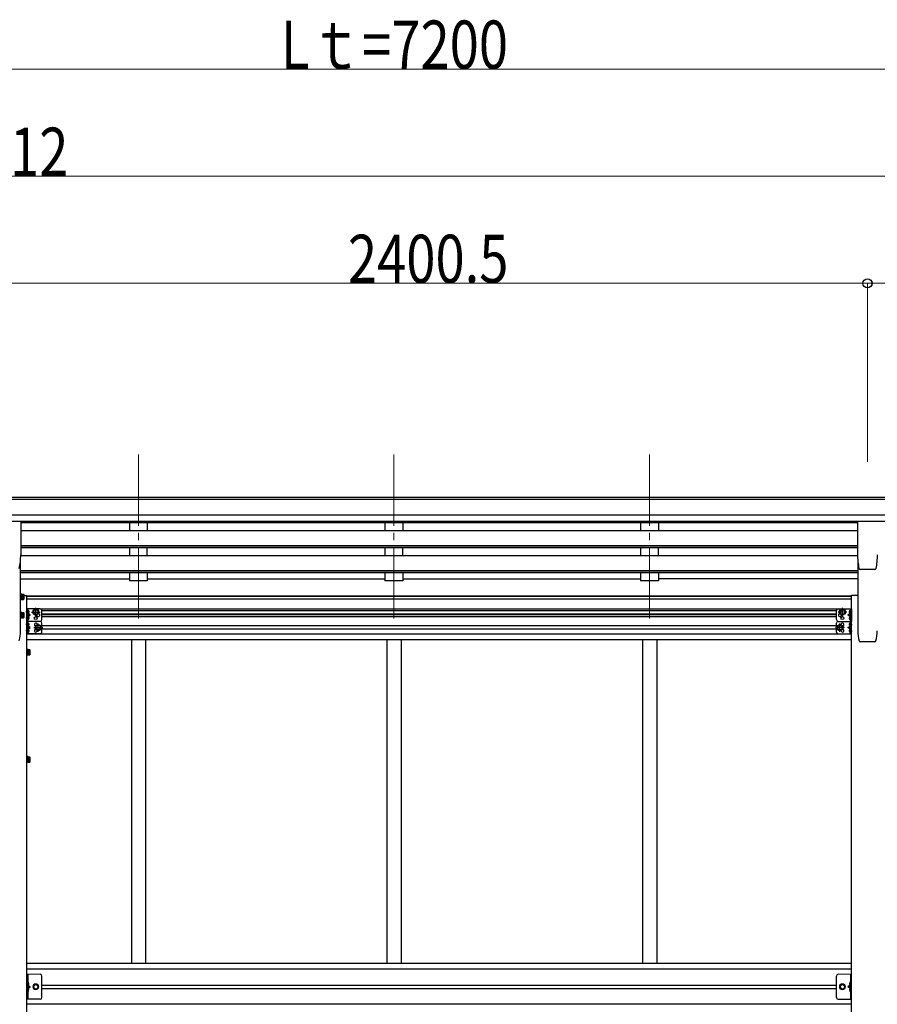
# Model space of a CAD drawing. Units: millimetres. Extents: x 0 to 25230, y 0 to 17820.
# Drawn here: x 10543 to 12946, y 6562 to 9320 of the extents above; entities that cross this region are included whole.
import ezdxf

# ---------------------------------------------------------------- set-up
doc = ezdxf.new("R2010")
doc.units = ezdxf.units.MM
doc.linetypes.add('YCENTER_1', pattern=[13, 10, -1, 1, -1])
doc.linetypes.add('YHIDDEN_1', pattern=[4, 3, -1])
for name, color, linetype, lineweight in [('YKK_12', 2, 'Continuous', 13), ('YKK_13', 4, 'Continuous', 30), ('YKK_A1', 4, 'Continuous', 30), ('YKK_D', 6, 'Continuous', 13)]:
    doc.layers.add(name, color=color, linetype=linetype, lineweight=lineweight)
doc.styles.add('text-b', font='extslim2.shx', dxfattribs={"width": 0.8, "bigfont": 'extfont2.shx'})

msp = doc.modelspace()

# ---------------------------------------------------------------- linework, layer by layer
at = {"layer": 'YKK_12', "linetype": 'YCENTER_1', "ltscale": 20}
for p, q in [((10875.4, 8102.3), (10875.4, 7624.8)), ((11591.4, 8102.3), (11591.4, 7624.8)), ((12307.4, 8102.3), (12307.4, 7624.8))]:
    msp.add_line(p, q, dxfattribs=at)
at = {"layer": 'YKK_13'}
for p, q in [((10545.4, 7914.5), (10490.4, 7914.5)), ((10545.9, 7914), (10545.9, 7820.9)), ((12890.5, 7914), (12890.5, 7820.9)), ((12946, 7914.5), (12891, 7914.5)), ((12898.1, 7780.5), (12898, 7780.4)), ((12939, 7780.4), (12898, 7780.4)), ((12939, 7780.4), (12939, 7780.5)), ((12942.4, 7783.2), (12942.4, 7783.2)), ((10545.4, 7695.1), (10545.4, 7712.1)), ((10545.4, 7712.1), (10547, 7712.1)), ((10547, 7695.1), (10545.4, 7695.1)), ((10547, 7712.1), (10547, 7695.1)), ((10548.6, 7711.3), (10547, 7711.3)), ((10548.6, 7695.9), (10547, 7695.9)), ((10548.6, 7711.3), (10548.6, 7695.9)), ((10548.6, 7711.1), (10553.6, 7711.1)), ((10548.6, 7711.1), (10548.6, 7696)), ((10548.6, 7707.6), (10548.6, 7699.6)), ((10548.6, 7707.3), (10553.6, 7707.3)), ((10548.6, 7699.8), (10553.6, 7699.8)), ((10548.6, 7696), (10553.6, 7696)), ((10554.1, 7710.1), (10553.6, 7711.1)), ((10554.1, 7697.1), (10553.6, 7696)), ((10554.1, 7710.1), (10554.1, 7697.1)), ((10580.6, 7660.8), (10584.4, 7667.3)), ((10584.4, 7667.3), (10591.9, 7667.3)), ((10591.9, 7667.3), (10595.7, 7660.8)), ((12844.5, 7667.3), (12840.7, 7660.8)), ((12852, 7667.3), (12844.5, 7667.3)), ((12855.8, 7660.8), (12852, 7667.3)), ((10545.4, 7643.7), (10545.4, 7660.7)), ((10545.4, 7660.7), (10547, 7660.7)), ((10547, 7643.7), (10545.4, 7643.7)), ((10547, 7660.7), (10547, 7643.7)), ((10548.6, 7659.9), (10547, 7659.9)), ((10548.6, 7644.5), (10547, 7644.5)), ((10548.6, 7659.9), (10548.6, 7644.5)), ((10548.6, 7659.7), (10553.6, 7659.7)), ((10548.6, 7659.7), (10548.6, 7644.7)), ((10548.6, 7656.2), (10548.6, 7648.2)), ((10548.6, 7655.9), (10553.6, 7655.9)), ((10548.6, 7648.4), (10553.6, 7648.4)), ((10548.6, 7644.7), (10553.6, 7644.7)), ((10554.1, 7658.7), (10553.6, 7659.7)), ((10554.1, 7645.7), (10553.6, 7644.7)), ((10554.1, 7658.7), (10554.1, 7645.7)), ((10565.6, 7657.1), (10565.6, 7665.4)), ((10565.6, 7639.1), (10565.6, 7647.4)), ((10566.3, 7665.9), (10566.1, 7665.9)), ((10566.3, 7656.6), (10566.1, 7656.6)), ((10566.3, 7647.9), (10566.1, 7647.9)), ((10568.8, 7661.8), (10568, 7661.7)), ((10568, 7661.7), (10568, 7660.8)), ((10568.8, 7660.8), (10568, 7660.8)), ((10568.8, 7643.8), (10568, 7643.7)), ((10568, 7643.7), (10568, 7642.8)), ((10568.8, 7642.8), (10568, 7642.8)), ((10580.6, 7660.8), (10584.4, 7654.3)), ((10584.4, 7654.3), (10591.9, 7654.3)), ((10591.9, 7654.3), (10595.7, 7660.8)), ((12844.5, 7654.3), (12840.7, 7660.8)), ((12852, 7654.3), (12844.5, 7654.3)), ((12855.8, 7660.8), (12852, 7654.3)), ((12867.6, 7661.8), (12868.4, 7661.7)), ((12867.6, 7660.8), (12868.4, 7660.8)), ((12867.6, 7643.8), (12868.4, 7643.7)), ((12867.6, 7642.8), (12868.4, 7642.8)), ((12868.4, 7660.8), (12868.4, 7661.7)), ((12868.4, 7643.7), (12868.4, 7642.8)), ((12870.1, 7665.9), (12870.2, 7665.9)), ((12870.1, 7665.9), (12870.2, 7665.9)), ((12870.1, 7656.6), (12870.2, 7656.6)), ((12870.1, 7647.9), (12870.2, 7647.9)), ((12870.7, 7665.4), (12870.7, 7657.1)), ((12870.7, 7639.1), (12870.7, 7647.4)), ((10565.6, 7622.1), (10565.6, 7630.4)), ((10565.6, 7604.1), (10565.6, 7612.4)), ((10566.3, 7638.6), (10566.1, 7638.6)), ((10566.3, 7630.9), (10566.1, 7630.9)), ((10566.3, 7621.6), (10566.1, 7621.6)), ((10566.3, 7612.9), (10566.1, 7612.9)), ((10568.8, 7626.8), (10568, 7626.7)), ((10568, 7626.7), (10568, 7625.8)), ((10568.8, 7625.8), (10568, 7625.8)), ((10587.6, 7617.3), (10591.4, 7623.8)), ((10587.6, 7617.3), (10591.4, 7610.8)), ((10591.4, 7623.8), (10598.9, 7623.8)), ((10598.9, 7623.8), (10602.7, 7617.3)), ((10598.9, 7610.8), (10602.7, 7617.3)), ((12837.5, 7623.8), (12833.7, 7617.3)), ((12837.5, 7610.8), (12833.7, 7617.3)), ((12845, 7623.8), (12837.5, 7623.8)), ((12848.8, 7617.3), (12845, 7623.8)), ((12848.8, 7617.3), (12845, 7610.8)), ((12867.6, 7626.8), (12868.4, 7626.7)), ((12867.6, 7625.8), (12868.4, 7625.8)), ((12868.4, 7625.8), (12868.4, 7626.7)), ((12870.1, 7638.6), (12870.2, 7638.6)), ((12870.1, 7630.9), (12870.2, 7630.9)), ((12870.1, 7621.6), (12870.2, 7621.6)), ((12870.1, 7612.9), (12870.2, 7612.9)), ((12870.7, 7630.4), (12870.7, 7622.1)), ((12870.7, 7604.1), (12870.7, 7612.4)), ((10566.3, 7603.6), (10566.1, 7603.6)), ((10568.8, 7608.8), (10568, 7608.7)), ((10568, 7608.7), (10568, 7607.8)), ((10568.8, 7607.8), (10568, 7607.8)), ((10591.4, 7610.8), (10598.9, 7610.8)), ((12845, 7610.8), (12837.5, 7610.8)), ((12867.6, 7608.8), (12868.4, 7608.7)), ((12867.6, 7607.8), (12868.4, 7607.8)), ((12868.4, 7608.7), (12868.4, 7607.8)), ((12870.1, 7603.6), (12870.2, 7603.6)), ((10563.1, 7539.7), (10563.1, 7556.7)), ((10563.1, 7556.7), (10564.7, 7556.7)), ((10564.7, 7539.7), (10563.1, 7539.7)), ((10564.7, 7556.7), (10564.7, 7539.7)), ((10566.3, 7555.9), (10564.7, 7555.9)), ((10566.3, 7540.5), (10564.7, 7540.5)), ((10566.3, 7555.9), (10566.3, 7540.5)), ((10566.3, 7555.7), (10571.3, 7555.7)), ((10566.3, 7555.7), (10566.3, 7540.7)), ((10566.3, 7552.2), (10566.3, 7544.2)), ((10566.3, 7551.9), (10571.3, 7551.9)), ((10566.3, 7544.4), (10571.3, 7544.4)), ((10566.3, 7540.7), (10571.3, 7540.7)), ((10571.8, 7554.7), (10571.3, 7555.7)), ((10571.8, 7541.7), (10571.3, 7540.7)), ((10571.8, 7554.7), (10571.8, 7541.7)), ((10563.1, 7239.7), (10563.1, 7256.7)), ((10563.1, 7256.7), (10564.7, 7256.7)), ((10564.7, 7256.7), (10564.7, 7239.7)), ((10566.3, 7255.9), (10564.7, 7255.9)), ((10566.3, 7255.9), (10566.3, 7240.5)), ((10566.3, 7255.7), (10571.3, 7255.7)), ((10566.3, 7255.7), (10566.3, 7240.7)), ((10571.8, 7254.7), (10571.3, 7255.7)), ((10571.8, 7254.7), (10571.8, 7241.7)), ((10564.7, 7239.7), (10563.1, 7239.7)), ((10566.3, 7240.5), (10564.7, 7240.5)), ((10566.3, 7252.2), (10566.3, 7244.2)), ((10566.3, 7251.9), (10571.3, 7251.9)), ((10566.3, 7244.4), (10571.3, 7244.4)), ((10566.3, 7240.7), (10571.3, 7240.7)), ((10571.8, 7241.7), (10571.3, 7240.7))]:
    msp.add_line(p, q, dxfattribs=at)
at = {"layer": 'YKK_13', "linetype": 'YCENTER_1'}
for p, q in [((10555.9, 7703.6), (10542.9, 7703.6)), ((10588.1, 7649.3), (10588.1, 7672.3)), ((12848.2, 7649.3), (12848.2, 7672.3)), ((10555.9, 7652.2), (10542.9, 7652.2)), ((10570.5, 7661.3), (10560.6, 7661.3)), ((10570.5, 7643.3), (10560.6, 7643.3)), ((10575.6, 7660.8), (10600.7, 7660.8)), ((12860.8, 7660.8), (12835.7, 7660.8)), ((12865.9, 7661.3), (12875.7, 7661.3)), ((12865.9, 7661.3), (12875.7, 7661.3)), ((12865.9, 7643.3), (12875.7, 7643.3)), ((12865.9, 7643.3), (12875.7, 7643.3)), ((10570.5, 7626.3), (10560.6, 7626.3)), ((10582.6, 7617.3), (10607.7, 7617.3)), ((10595.1, 7605.8), (10595.1, 7628.8)), ((12853.8, 7617.3), (12828.7, 7617.3)), ((12841.2, 7605.8), (12841.2, 7628.8)), ((12865.9, 7626.3), (12875.7, 7626.3)), ((10570.5, 7608.3), (10560.6, 7608.3)), ((12865.9, 7608.3), (12875.7, 7608.3)), ((10573.6, 7548.2), (10560.6, 7548.2)), ((10573.6, 7248.2), (10560.6, 7248.2))]:
    msp.add_line(p, q, dxfattribs=at)
at = {"layer": 'YKK_13', "lineweight": 30}
for p, q in [((10563.1, 7634.8), (10563.1, 7669.8)), ((10600.1, 7669.8), (10563.1, 7669.8)), ((10565.6, 7634.8), (10565.6, 7669.8)), ((12836.2, 7669.8), (12873.2, 7669.8)), ((12870.7, 7599.8), (12870.7, 7669.8)), ((12870.7, 7663.9), (12870.7, 7669.8)), ((12873.2, 7634.8), (12873.2, 7669.8)), ((12873.2, 7669.8), (12873.2, 7634.8)), ((10565.6, 7652.3), (10572.6, 7652.3)), ((10572.6, 7652.3), (10566.5, 7656.6)), ((10566.5, 7647.9), (10572.6, 7652.3)), ((10605.1, 7639.8), (10605.1, 7664.8)), ((12831.2, 7639.8), (12831.2, 7664.8)), ((12869.9, 7656.6), (12863.7, 7652.3)), ((12863.7, 7652.3), (12869.9, 7647.9)), ((12870.7, 7652.3), (12863.7, 7652.3)), ((10563.1, 7599.8), (10563.1, 7634.8)), ((10600.1, 7634.8), (10563.1, 7634.8)), ((10600.1, 7634.8), (10563.1, 7634.8)), ((10565.6, 7599.8), (10565.6, 7634.8)), ((10565.6, 7617.3), (10572.6, 7617.3)), ((10572.6, 7617.3), (10566.5, 7621.6)), ((10566.5, 7612.9), (10572.6, 7617.3)), ((10605.1, 7604.8), (10605.1, 7629.8)), ((12831.2, 7604.8), (12831.2, 7629.8)), ((12836.2, 7634.8), (12870.7, 7634.8)), ((12836.2, 7634.8), (12864.5, 7634.8)), ((12863.7, 7617.3), (12869.9, 7621.6)), ((12869.9, 7612.9), (12863.7, 7617.3)), ((12870.7, 7617.3), (12863.7, 7617.3)), ((12873.2, 7599.8), (12873.2, 7634.8)), ((10600.1, 7599.8), (10563.1, 7599.8)), ((12836.2, 7599.8), (12873.2, 7599.8))]:
    msp.add_line(p, q, dxfattribs=at)
at = {"layer": 'YKK_13', "linetype": 'YHIDDEN_1', "lineweight": 30}
for p, q in [((10563.1, 7629), (10565.6, 7629)), ((10563.1, 7623.5), (10565.6, 7623.5)), ((10563.1, 7611), (10565.6, 7611)), ((10563.1, 7605.5), (10565.6, 7605.5))]:
    msp.add_line(p, q, dxfattribs=at)
at = {"layer": 'YKK_13', "linetype": 'Continuous', "lineweight": 13, "ltscale": 20}
for p, q in [((10600.1, 6646.2), (10563.1, 6646.2)), ((12836.2, 6646.2), (12873.2, 6646.2))]:
    msp.add_line(p, q, dxfattribs=at)
at = {"layer": 'YKK_13', "linetype": 'Continuous', "ltscale": 0.5}
for p, q in [((10563.1, 6576.2), (10563.1, 6646.2)), ((10565.6, 6646.2), (10565.6, 6576.2)), ((10605.1, 6581.2), (10605.1, 6641.2)), ((12831.2, 6581.2), (12831.2, 6641.2)), ((12870.7, 6646.2), (12870.7, 6576.2)), ((12873.2, 6576.2), (12873.2, 6646.2)), ((10565.6, 6616.2), (10572.6, 6611.2)), ((10565.6, 6611.2), (10572.6, 6611.2)), ((10565.6, 6606.2), (10572.6, 6611.2)), ((12870.7, 6616.2), (12863.7, 6611.2)), ((12870.7, 6611.2), (12863.7, 6611.2)), ((12870.7, 6606.2), (12863.7, 6611.2)), ((10600.1, 6576.2), (10563.1, 6576.2)), ((12836.2, 6576.2), (12873.2, 6576.2))]:
    msp.add_line(p, q, dxfattribs=at)
at = {"layer": 'YKK_13', "linetype": 'YHIDDEN_1', "ltscale": 0.5}
for p, q in [((10565.3, 6620.2), (10565.9, 6621.4)), ((10565.3, 6620.2), (10565.9, 6619)), ((10565.9, 6621.4), (10568.1, 6622.5)), ((12870.5, 6621.4), (12868.3, 6622.5)), ((12871.1, 6620.2), (12870.5, 6621.4)), ((12871.1, 6620.2), (12870.5, 6619)), ((10565.3, 6602.2), (10565.9, 6603.4)), ((10565.3, 6602.2), (10565.9, 6601)), ((10565.9, 6619), (10568.1, 6617.9)), ((10565.9, 6603.4), (10568.1, 6604.5)), ((10565.9, 6601), (10568.1, 6599.9)), ((12870.5, 6619), (12868.3, 6617.9)), ((12870.5, 6603.4), (12868.3, 6604.5)), ((12870.5, 6601), (12868.3, 6599.9)), ((12871.1, 6602.2), (12870.5, 6603.4)), ((12871.1, 6602.2), (12870.5, 6601))]:
    msp.add_line(p, q, dxfattribs=at)
at = {"layer": 'YKK_13', "linetype": 'Continuous'}
for p, q in [((10566.1, 6624.2), (10565.6, 6624.1)), ((10565.6, 6624.1), (10565.6, 6616.3)), ((10566.1, 6616.2), (10566.1, 6624.2)), ((10566.1, 6624.2), (10566.9, 6624)), ((12870.2, 6624.2), (12869.4, 6624)), ((12870.2, 6616.2), (12870.2, 6624.2)), ((12870.2, 6624.2), (12870.7, 6624.1)), ((12870.7, 6624.1), (12870.7, 6616.3)), ((10566.1, 6616.2), (10565.6, 6616.3)), ((10566.1, 6606.2), (10565.6, 6606.1)), ((10565.6, 6606.1), (10565.6, 6598.3)), ((10566.1, 6598.2), (10565.6, 6598.3)), ((10566.1, 6616.2), (10566.9, 6616.3)), ((10566.1, 6598.2), (10566.1, 6606.2)), ((10566.1, 6606.2), (10566.9, 6606)), ((10566.1, 6598.2), (10566.9, 6598.3)), ((12870.2, 6616.2), (12869.4, 6616.3)), ((12870.2, 6606.2), (12869.4, 6606)), ((12870.2, 6598.2), (12869.4, 6598.3)), ((12870.2, 6616.2), (12870.7, 6616.3)), ((12870.2, 6598.2), (12870.2, 6606.2)), ((12870.2, 6606.2), (12870.7, 6606.1)), ((12870.2, 6598.2), (12870.7, 6598.3)), ((12870.7, 6606.1), (12870.7, 6598.3))]:
    msp.add_line(p, q, dxfattribs=at)
at = {"layer": 'YKK_13', "linetype": 'Continuous', "lineweight": 30, "ltscale": 0.5}
for p, q in [((10584.4, 6617.7), (10580.6, 6611.2)), ((10580.6, 6611.2), (10584.4, 6604.7)), ((10591.9, 6617.7), (10584.4, 6617.7)), ((10584.4, 6604.7), (10591.9, 6604.7)), ((10595.7, 6611.2), (10591.9, 6617.7)), ((10591.9, 6604.7), (10595.7, 6611.2)), ((12840.7, 6611.2), (12844.5, 6617.7)), ((12844.5, 6604.7), (12840.7, 6611.2)), ((12844.5, 6617.7), (12852, 6617.7)), ((12852, 6604.7), (12844.5, 6604.7)), ((12852, 6617.7), (12855.8, 6611.2)), ((12855.8, 6611.2), (12852, 6604.7))]:
    msp.add_line(p, q, dxfattribs=at)
at = {"layer": 'YKK_13', "lineweight": 30}
for centre, radius in [((10588.1, 7660.8), 8.5), ((10588.1, 7660.8), 7.5), ((12848.2, 7660.8), 8.5), ((12848.2, 7660.8), 7.5), ((10588.1, 7643.8), 4.25), ((12848.2, 7643.8), 4.25), ((10595.1, 7617.3), 8.5), ((10595.1, 7617.3), 7.5), ((12841.2, 7617.3), 8.5), ((12841.2, 7617.3), 7.5)]:
    msp.add_circle(centre, radius, dxfattribs=at)
at = {"layer": 'YKK_13'}
for centre in [(10588.1, 7660.8), (12848.2, 7660.8), (10595.1, 7617.3), (12841.2, 7617.3)]:
    msp.add_circle(centre, 6.5, dxfattribs=at)
at = {"layer": 'YKK_13', "linetype": 'Continuous', "lineweight": 13, "ltscale": 20}
for centre, radius in [((10588.1, 6611.2), 8.5), ((12848.2, 6611.2), 8.5), ((10588.1, 6611.2), 7.5), ((12848.2, 6611.2), 7.5)]:
    msp.add_circle(centre, radius, dxfattribs=at)
at = {"layer": 'YKK_13', "linetype": 'Continuous', "lineweight": 30, "ltscale": 0.5}
for centre in [(10588.1, 6611.2), (12848.2, 6611.2)]:
    msp.add_circle(centre, 6.5, dxfattribs=at)
at = {"layer": 'YKK_13', "linetype": 'Continuous', "lineweight": 13, "ltscale": 0.5}
for centre in [(10588.1, 6611.2), (12848.2, 6611.2)]:
    msp.add_circle(centre, 5.5, dxfattribs=at)
at = {"layer": 'YKK_13'}
for centre, radius, start, end in [((10370.4, 7820.9), 175.5, 347.5777, 0), ((13066, 7820.9), 175.5, 180, 192.4223), ((12771, 7820.9), 175.5, 347.5777, 0), ((12898, 7783.9), 3.5, 192.4223, 270), ((12939, 7783.9), 3.5, 270, 347.5777), ((10550.8, 7709.2), 3.32, 325.6158, 34.3842), ((10541.7, 7703.6), 12.4, 342.412, 17.588), ((10550.8, 7697.9), 3.32, 325.6158, 34.3842), ((10550.8, 7657.8), 3.32, 325.6158, 34.3842), ((10541.7, 7652.2), 12.4, 342.412, 17.588), ((10550.8, 7646.6), 3.32, 325.6158, 34.3842), ((10566.1, 7665.4), 0.5, 90, 180), ((10566.1, 7657.1), 0.5, 180, 270), ((10566.1, 7647.4), 0.5, 90, 180), ((10566.3, 7665.1), 0.8, 47.7642, 90), ((10566.3, 7657.4), 0.8, 270, 312.2358), ((10566.3, 7647.1), 0.8, 47.7642, 90), ((10562.8, 7661.3), 6, 4.828, 47.7642), ((10562.8, 7661.3), 6, 312.2358, 355.172), ((10562.8, 7643.3), 6, 4.828, 47.7642), ((10562.8, 7643.3), 6, 312.2358, 355.172), ((12873.5, 7661.3), 6, 132.2358, 175.172), ((12873.5, 7661.3), 6, 184.828, 227.7642), ((12873.5, 7643.3), 6, 132.2358, 175.172), ((12873.5, 7643.3), 6, 184.828, 227.7642), ((12873.5, 7661.3), 6, 132.2358, 155.7263), ((12870.1, 7665.1), 0.8, 90, 132.2358), ((12870.1, 7665.1), 0.8, 90, 132.2358), ((12870.1, 7657.4), 0.8, 227.7642, 270), ((12870.1, 7647.1), 0.8, 90, 132.2358), ((12870.2, 7665.4), 0.5, 0, 90), ((12870.2, 7665.4), 0.5, 0, 90), ((12870.2, 7657.1), 0.5, 270, 0), ((12870.2, 7647.4), 0.5, 0, 90), ((10566.1, 7639.1), 0.5, 180, 270), ((10566.1, 7630.4), 0.5, 90, 180), ((10566.1, 7622.1), 0.5, 180, 270), ((10566.1, 7612.4), 0.5, 90, 180), ((10566.3, 7639.4), 0.8, 270, 312.2358), ((10566.3, 7630.1), 0.8, 47.7642, 90), ((10566.3, 7622.4), 0.8, 270, 312.2358), ((10566.3, 7612.1), 0.8, 47.7642, 90), ((10562.8, 7626.3), 6, 4.828, 47.7642), ((10562.8, 7626.3), 6, 312.2358, 355.172), ((10562.8, 7608.3), 6, 4.828, 47.7642), ((12873.5, 7626.3), 6, 132.2358, 175.172), ((12873.5, 7626.3), 6, 184.828, 227.7642), ((12873.5, 7608.3), 6, 132.2358, 175.172), ((12870.1, 7639.4), 0.8, 227.7642, 270), ((12870.1, 7630.1), 0.8, 90, 132.2358), ((12870.1, 7622.4), 0.8, 227.7642, 270), ((12870.1, 7612.1), 0.8, 90, 132.2358), ((12870.2, 7639.1), 0.5, 270, 0), ((12870.2, 7630.4), 0.5, 0, 90), ((12870.2, 7622.1), 0.5, 270, 0), ((12870.2, 7612.4), 0.5, 0, 90), ((10566.1, 7604.1), 0.5, 180, 270), ((10566.3, 7604.4), 0.8, 270, 312.2358), ((10562.8, 7608.3), 6, 312.2358, 355.172), ((12873.5, 7608.3), 6, 184.828, 227.7642), ((12870.1, 7604.4), 0.8, 227.7642, 270), ((12870.2, 7604.1), 0.5, 270, 0), ((10568.5, 7553.8), 3.32, 325.6158, 34.3842), ((10559.4, 7548.2), 12.4, 342.412, 17.588), ((10568.5, 7542.5), 3.32, 325.6158, 34.3842), ((10568.5, 7253.8), 3.32, 325.6158, 34.3842), ((10559.4, 7248.2), 12.4, 342.412, 17.588), ((10568.5, 7242.5), 3.32, 325.6158, 34.3842)]:
    msp.add_arc(centre, radius, start, end, dxfattribs=at)
at = {"layer": 'YKK_13', "lineweight": 30}
for centre, radius, start, end in [((10600.1, 7664.8), 5, 0, 90), ((12836.2, 7664.8), 5, 90, 180), ((10595.1, 7652.3), 4.25, 173.7057, 85.2392), ((10600.1, 7639.8), 5, 270, 0), ((12836.2, 7639.8), 5, 180, 270), ((12841.2, 7652.3), 4.25, 94.7608, 6.2943), ((10588.1, 7625.8), 4.25, 353.7057, 265.2392), ((10588.1, 7608.8), 4.25, 94.7608, 6.2943), ((10600.1, 7629.8), 5, 0, 90), ((12836.2, 7629.8), 5, 90, 180), ((12848.2, 7625.8), 4.25, 274.7608, 186.2943), ((12848.2, 7608.8), 4.25, 173.7057, 85.2392), ((10600.1, 7604.8), 5, 270, 0), ((12836.2, 7604.8), 5, 180, 270)]:
    msp.add_arc(centre, radius, start, end, dxfattribs=at)
at = {"layer": 'YKK_13', "linetype": 'Continuous'}
for centre, radius, start, end in [((10566.8, 6623.1), 0.9, 32.0559, 80), ((10562, 6620.2), 6.5, 327.9441, 32.0559), ((12874.3, 6620.2), 6.5, 147.9441, 212.0559), ((12869.6, 6623.1), 0.9, 100, 147.9441), ((10566.8, 6617.2), 0.9, 280, 327.9441), ((10566.8, 6605.1), 0.9, 32.0559, 80), ((10566.8, 6599.2), 0.9, 280, 327.9441), ((10562, 6602.2), 6.5, 327.9441, 32.0559), ((12874.3, 6602.2), 6.5, 147.9441, 212.0559), ((12869.6, 6617.2), 0.9, 212.0559, 260), ((12869.6, 6605.1), 0.9, 100, 147.9441), ((12869.6, 6599.2), 0.9, 212.0559, 260)]:
    msp.add_arc(centre, radius, start, end, dxfattribs=at)
at = {"layer": 'YKK_13', "linetype": 'Continuous', "ltscale": 0.5}
for centre, start, end in [((10600.1, 6641.2), 0, 90), ((12836.2, 6641.2), 90, 180), ((10600.1, 6581.2), 270, 0), ((12836.2, 6581.2), 180, 270)]:
    msp.add_arc(centre, 5, start, end, dxfattribs=at)
at = {"layer": 'YKK_13'}
for points, knots in [([(10545.4, 7914.5), (10545.5, 7914.5), (10545.5, 7914.5), (10545.6, 7914.5), (10545.7, 7914.5), (10545.8, 7914.4), (10545.8, 7914.4), (10545.9, 7914.3), (10545.9, 7914.2), (10545.9, 7914.1), (10545.9, 7914.1), (10545.9, 7914)], [0, 0, 0, 0, 0.0872085, 0.1744138, 0.2616132, 0.3488046, 0.4359869, 0.5231601, 0.6103253, 0.6974846, 0.7846408, 0.7846408, 0.7846408, 0.7846408]), ([(12890.5, 7914), (12890.5, 7914.1), (12890.5, 7914.1), (12890.5, 7914.2), (12890.6, 7914.3), (12890.6, 7914.4), (12890.7, 7914.4), (12890.8, 7914.5), (12890.8, 7914.5), (12890.9, 7914.5), (12891, 7914.5), (12891, 7914.5)], [0, 0, 0, 0, 0.0871561, 0.1743154, 0.2614807, 0.3486539, 0.4358362, 0.5230276, 0.610227, 0.6974323, 0.7846408, 0.7846408, 0.7846408, 0.7846408])]:
    msp.add_open_spline(points, degree=3, knots=knots, dxfattribs=at)
at = {"layer": 'YKK_A1'}
for p, q in [((13007.4, 7981.3), (8017.9, 7981.3)), ((13007.4, 7976), (8017.9, 7976)), ((13016.9, 7932.5), (8017.9, 7932.5)), ((13016.9, 7914.7), (8017.9, 7914.7)), ((10545.9, 7911.4), (12890.4, 7911.4)), ((10545.9, 7889.4), (12890.4, 7889.4)), ((10545.9, 7847.5), (12890.4, 7847.5)), ((10545.9, 7846), (12890.4, 7846)), ((10545.9, 7841.7), (12890.4, 7841.7)), ((10545.4, 7608.3), (10545.4, 7807.7)), ((10545.9, 7819.3), (12890.5, 7819.3)), ((12890.9, 7808.5), (12890.9, 7608.1)), ((10545.4, 7777.4), (12890.9, 7777.4)), ((10545.4, 7775.9), (12890.9, 7775.9)), ((10545.4, 7771.6), (12890.9, 7771.6)), ((10545.4, 7753.5), (10850.4, 7753.5)), ((10900.4, 7753.5), (11566.4, 7753.5)), ((11616.4, 7753.5), (12282.4, 7753.5)), ((12890.9, 7753.5), (12332.4, 7753.5)), ((10563.1, 7706.4), (12873.2, 7706.4)), ((10563.1, 7705), (12873.2, 7705)), ((10563.1, 7697.4), (12873.2, 7697.4)), ((12833.1, 7668.7), (10603.3, 7668.7)), ((10605.1, 7665.2), (12831.2, 7665.2)), ((10605.1, 7656.2), (12831.2, 7656.2)), ((12831.2, 7652.7), (10605.1, 7652.7)), ((12831.2, 7647.8), (10605.1, 7647.8)), ((12831.2, 7621.8), (10605.1, 7621.8)), ((12831.2, 7612.8), (10605.1, 7612.8)), ((12873.2, 7599.3), (10563.1, 7599.3)), ((12873.2, 7583.3), (10563.1, 7583.3)), ((10855.9, 7583.3), (10855.9, 6676.2)), ((10895.9, 7583.3), (10895.9, 6676.2)), ((11571.9, 7583.3), (11571.9, 6676.2)), ((11611.9, 7583.3), (11611.9, 6676.2)), ((12287.9, 7583.3), (12287.9, 6676.2)), ((12327.9, 7583.3), (12327.9, 6676.2)), ((12327.9, 7583.3), (12327.9, 6676.2)), ((12873.2, 6676.2), (10563.1, 6676.2)), ((12873.2, 6660.2), (10563.1, 6660.2)), ((10605.1, 6615.7), (12831.2, 6615.7)), ((10605.1, 6606.7), (12831.2, 6606.7)), ((12873.2, 6562.2), (10563.1, 6562.2))]:
    msp.add_line(p, q, dxfattribs=at)
at = {"layer": 'YKK_A1', "ltscale": 20}
for p, q in [((10850.4, 7911.3), (10850.4, 7889.4)), ((10900.4, 7911.3), (10900.4, 7889.4)), ((11566.4, 7911.3), (11566.4, 7889.4)), ((11616.4, 7911.3), (11616.4, 7889.4)), ((12282.4, 7911.3), (12282.4, 7889.4)), ((12332.4, 7911.3), (12332.4, 7889.4)), ((10850.4, 7841.7), (10850.4, 7819.3)), ((10900.4, 7819.3), (10900.4, 7841.7)), ((11566.4, 7841.7), (11566.4, 7819.3)), ((11616.4, 7819.3), (11616.4, 7841.7)), ((12282.4, 7841.7), (12282.4, 7819.3)), ((12332.4, 7819.3), (12332.4, 7841.7)), ((10850.4, 7771.6), (10850.4, 7748.5)), ((10900.4, 7771.6), (10900.4, 7748.5)), ((11566.4, 7771.6), (11566.4, 7748.5)), ((11616.4, 7771.6), (11616.4, 7748.5)), ((12282.4, 7771.6), (12282.4, 7748.5)), ((12332.4, 7771.6), (12332.4, 7748.5)), ((10900.4, 7748.5), (10850.4, 7748.5)), ((11616.4, 7748.5), (11566.4, 7748.5)), ((12332.4, 7748.5), (12282.4, 7748.5))]:
    msp.add_line(p, q, dxfattribs=at)
at = {"layer": 'YKK_A1', "ltscale": 2}
for p, q in [((10563.1, 7706.7), (10554.1, 7706.7)), ((10563.1, 5447.7), (10563.1, 7706.7)), ((12873.2, 7707.7), (12890.6, 7707.7)), ((12873.2, 5447.7), (12873.2, 7707.7)), ((12939.2, 7577.7), (12897.7, 7577.7))]:
    msp.add_line(p, q, dxfattribs=at)
for centre, radius, start, end in [((10360.7, 7618.9), 185, 347.9485, 356.7366), ((13075.6, 7618.7), 185, 183.2634, 192.0515), ((12761.2, 7618.7), 185, 347.9485, 356.7366), ((12897.7, 7580.7), 3, 192.0515, 270), ((12939.2, 7580.7), 3, 270, 347.9485)]:
    msp.add_arc(centre, radius, start, end, dxfattribs=at)
at = {"layer": 'YKK_D'}
for p, q in [((8141.9, 9181.7), (15041.9, 9181.7)), ((8011.9, 8881.7), (13023.9, 8881.7)), ((10517.9, 8581.7), (12918.4, 8581.7)), ((12918.3, 8081.3), (12918.3, 8582.7)), ((13129.3, 8581.7), (12918.3, 8581.7)), ((12918.4, 8081.3), (12918.4, 8582.7))]:
    msp.add_line(p, q, dxfattribs=at)
at = {"layer": 'YKK_D', "linetype": 'ByBlock', "lineweight": -2}
for centre in [(12918.3, 8581.7), (12918.4, 8581.7)]:
    msp.add_circle(centre, 12.8, dxfattribs=at)

# ---------------------------------------------------------------- texts
at = {"layer": 'YKK_D', "style": 'text-b', "width": 0.8}
for s, p in [('Lｔ=7200', (11275.1, 9182.7)), ('5012', (10352.3, 8882.7)), ('2400.5', (11462.6, 8582.7))]:
    msp.add_text(s, height=135, dxfattribs=at).set_placement(p)

doc.saveas('drawing.dxf')
